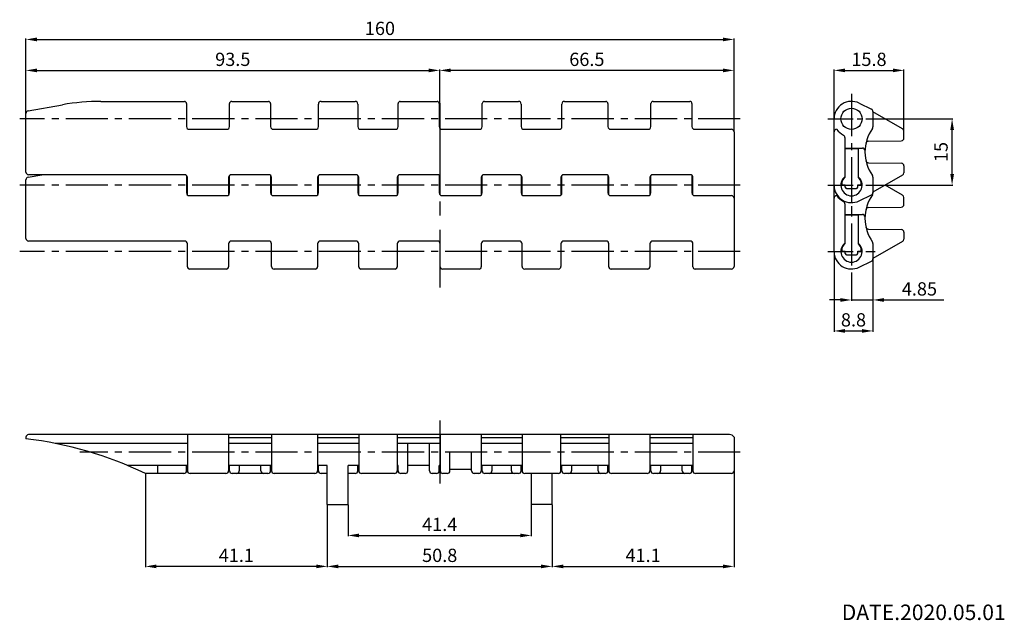
# Model space of a CAD drawing. Extents: x 1823 to 2045, y -553 to -417.
import ezdxf

# ---------------------------------------------------------------- set-up
doc = ezdxf.new("R2010")
doc.units = 0
doc.linetypes.add('CENTER2', pattern=[28.575, 19.05, -3.175, 3.175, -3.175])
doc.layers.get('DEFPOINTS').update_dxf_attribs({"linetype": 'CONTINUOUS'})
for name, color, linetype in [('1', 7, 'CONTINUOUS'), ('2', 1, 'CONTINUOUS'), ('3', 6, 'CENTER2')]:
    doc.layers.add(name, color=color, linetype=linetype)
doc.styles.add('BIGFONT', font='txt', dxfattribs={"bigfont": 'bigfont'})
doc.dimstyles.get("Standard").update_dxf_attribs({"dimtxt": 3, "dimasz": 2.5, "dimexe": 0.18, "dimexo": 0.0625, "dimgap": 1, "dimtad": 1, "dimzin": 12, "dimdsep": 46, "dimtxsty": 'BIGFONT', "dimcen": -1, "dimadec": 0, "dimazin": 0, "dimtfac": 1, "dimtmove": 0, "dimatfit": 3, "dimfxl": 1, "dimtolj": 1, "dimtzin": 12, "dimarcsym": 0})

# ---------------------------------------------------------------- blocks, each defined once
blk = doc.blocks.new('*D0')
at = {"layer": '2', "color": 0, "lineweight": -2}
for p, q in [((2015.88, -439.79), (2033.88, -439.79)), ((2033.7, -452.29), (2033.7, -442.29)), ((2016.4, -454.79), (2033.88, -454.79))]:
    blk.add_line(p, q, dxfattribs=at)
at = {"layer": '2', "color": 0}
for points in [[(2033.29, -442.29), (2034.12, -442.29), (2033.7, -439.79)], [(2033.29, -452.29), (2034.12, -452.29), (2033.7, -454.79)]]:
    blk.add_solid(points, dxfattribs=at)
at = {"layer": 'DEFPOINTS', "color": 0}
for p in [(2015.82, -439.79), (2033.7, -439.79), (2016.34, -454.79)]:
    blk.add_point(p, dxfattribs=at)
at = {"layer": '2', "color": 0, "insert": (2031.2, -447.29), "char_height": 3, "attachment_point": 5, "rotation": 90, "style": 'BIGFONT'}
blk.add_mtext('\\A1;15', dxfattribs=at)
blk = doc.blocks.new('*D1')
at = {"layer": '2', "color": 0, "lineweight": -2}
for p, q in [((1892.53, -527.04), (1892.53, -541.16)), ((1943.33, -527.04), (1943.33, -541.16)), ((1895.03, -540.98), (1940.83, -540.98))]:
    blk.add_line(p, q, dxfattribs=at)
at = {"layer": '2', "color": 0}
for points in [[(1895.03, -540.56), (1895.03, -541.4), (1892.53, -540.98)], [(1940.83, -540.56), (1940.83, -541.4), (1943.33, -540.98)]]:
    blk.add_solid(points, dxfattribs=at)
at = {"layer": 'DEFPOINTS', "color": 0}
for p in [(1892.53, -526.98), (1943.33, -526.98), (1943.33, -540.98)]:
    blk.add_point(p, dxfattribs=at)
at = {"layer": '2', "color": 0, "insert": (1917.93, -538.48), "char_height": 3, "attachment_point": 5, "style": 'BIGFONT'}
blk.add_mtext('\\A1;50.8', dxfattribs=at)
blk = doc.blocks.new('*D2')
at = {"layer": '2', "color": 0, "lineweight": -2}
for p, q in [((1897.23, -527.04), (1897.23, -534.16)), ((1938.63, -527.04), (1938.63, -534.16)), ((1899.73, -533.98), (1936.13, -533.98))]:
    blk.add_line(p, q, dxfattribs=at)
at = {"layer": '2', "color": 0}
for points in [[(1899.73, -533.56), (1899.73, -534.4), (1897.23, -533.98)], [(1936.13, -533.56), (1936.13, -534.4), (1938.63, -533.98)]]:
    blk.add_solid(points, dxfattribs=at)
at = {"layer": 'DEFPOINTS', "color": 0}
for p in [(1897.23, -526.98), (1938.63, -526.98), (1938.63, -533.98)]:
    blk.add_point(p, dxfattribs=at)
at = {"layer": '2', "color": 0, "insert": (1917.93, -531.48), "char_height": 3, "attachment_point": 5, "style": 'BIGFONT'}
blk.add_mtext('\\A1;41.4', dxfattribs=at)
blk = doc.blocks.new('*D3')
at = {"layer": '2', "color": 0, "lineweight": -2}
for p, q in [((1851.44, -520.04), (1851.44, -541.16)), ((1892.53, -527.04), (1892.53, -541.16)), ((1890.03, -540.98), (1853.94, -540.98))]:
    blk.add_line(p, q, dxfattribs=at)
at = {"layer": '2', "color": 0}
for points in [[(1853.94, -540.56), (1853.94, -541.4), (1851.44, -540.98)], [(1890.03, -540.56), (1890.03, -541.4), (1892.53, -540.98)]]:
    blk.add_solid(points, dxfattribs=at)
at = {"layer": 'DEFPOINTS', "color": 0}
for p in [(1851.44, -519.98), (1892.53, -526.98), (1851.44, -540.98)]:
    blk.add_point(p, dxfattribs=at)
at = {"layer": '2', "color": 0, "insert": (1871.98, -538.48), "char_height": 3, "attachment_point": 5, "style": 'BIGFONT'}
blk.add_mtext('\\A1;41.1', dxfattribs=at)
blk = doc.blocks.new('*D4')
at = {"layer": '2', "color": 0, "lineweight": -2}
for p, q in [((1984.43, -519.44), (1984.43, -541.16)), ((1943.33, -527.04), (1943.33, -541.16)), ((1945.83, -540.98), (1981.93, -540.98))]:
    blk.add_line(p, q, dxfattribs=at)
at = {"layer": '2', "color": 0}
for points in [[(1945.83, -540.56), (1945.83, -541.4), (1943.33, -540.98)], [(1981.93, -540.56), (1981.93, -541.4), (1984.43, -540.98)]]:
    blk.add_solid(points, dxfattribs=at)
at = {"layer": 'DEFPOINTS', "color": 0}
for p in [(1984.43, -519.38), (1943.33, -526.98), (1984.43, -540.98)]:
    blk.add_point(p, dxfattribs=at)
at = {"layer": '2', "color": 0, "insert": (1963.88, -538.48), "char_height": 3, "attachment_point": 5, "style": 'BIGFONT'}
blk.add_mtext('\\A1;41.1', dxfattribs=at)
blk = doc.blocks.new('*D5')
at = {"layer": '2', "color": 0, "lineweight": -2}
for p, q in [((1824.43, -438.5), (1824.43, -428.66)), ((1826.93, -428.84), (1915.43, -428.84)), ((1917.93, -436.22), (1917.93, -428.66))]:
    blk.add_line(p, q, dxfattribs=at)
at = {"layer": '2', "color": 0}
for points in [[(1826.93, -428.42), (1826.93, -429.26), (1824.43, -428.84)], [(1915.43, -428.42), (1915.43, -429.26), (1917.93, -428.84)]]:
    blk.add_solid(points, dxfattribs=at)
at = {"layer": 'DEFPOINTS', "color": 0}
for p in [(1917.93, -428.84), (1917.93, -436.28), (1824.43, -438.56)]:
    blk.add_point(p, dxfattribs=at)
at = {"layer": '2', "color": 0, "insert": (1871.18, -426.34), "char_height": 3, "attachment_point": 5, "style": 'BIGFONT'}
blk.add_mtext('\\A1;93.5', dxfattribs=at)
blk = doc.blocks.new('*D6')
at = {"layer": '2', "color": 0, "lineweight": -2}
for p, q in [((1917.93, -436.22), (1917.93, -428.66)), ((1981.93, -428.84), (1920.43, -428.84)), ((1984.43, -442.69), (1984.43, -428.66))]:
    blk.add_line(p, q, dxfattribs=at)
at = {"layer": '2', "color": 0}
for points in [[(1920.43, -428.42), (1920.43, -429.26), (1917.93, -428.84)], [(1981.93, -428.42), (1981.93, -429.26), (1984.43, -428.84)]]:
    blk.add_solid(points, dxfattribs=at)
at = {"layer": 'DEFPOINTS', "color": 0}
for p in [(1917.93, -428.84), (1917.93, -436.28), (1984.43, -442.75)]:
    blk.add_point(p, dxfattribs=at)
at = {"layer": '2', "color": 0, "insert": (1951.18, -426.34), "char_height": 3, "attachment_point": 5, "style": 'BIGFONT'}
blk.add_mtext('\\A1;66.5', dxfattribs=at)
blk = doc.blocks.new('*D7')
at = {"layer": '2', "color": 0, "lineweight": -2}
for p, q in [((1824.43, -438.5), (1824.43, -421.66)), ((1826.93, -421.84), (1981.93, -421.84)), ((1984.43, -442.69), (1984.43, -421.66))]:
    blk.add_line(p, q, dxfattribs=at)
at = {"layer": '2', "color": 0}
for points in [[(1826.93, -421.42), (1826.93, -422.26), (1824.43, -421.84)], [(1981.93, -421.42), (1981.93, -422.26), (1984.43, -421.84)]]:
    blk.add_solid(points, dxfattribs=at)
at = {"layer": 'DEFPOINTS', "color": 0}
for p in [(1984.43, -421.84), (1824.43, -438.56), (1984.43, -442.75)]:
    blk.add_point(p, dxfattribs=at)
at = {"layer": '2', "color": 0, "insert": (1904.43, -419.34), "char_height": 3, "attachment_point": 5, "style": 'BIGFONT'}
blk.add_mtext('\\A1;160', dxfattribs=at)
blk = doc.blocks.new('*D8')
at = {"layer": '2', "color": 0, "lineweight": -2}
for p, q in [((2015.82, -471.45), (2015.82, -480.92)), ((2010.97, -475.48), (2010.97, -480.92)), ((2008.47, -480.74), (2005.97, -480.74)), ((2010.97, -480.74), (2015.82, -480.74)), ((2018.32, -480.74), (2031.82, -480.74))]:
    blk.add_line(p, q, dxfattribs=at)
at = {"layer": '2', "color": 0}
for points in [[(2008.47, -480.32), (2008.47, -481.16), (2010.97, -480.74)], [(2018.32, -480.32), (2018.32, -481.16), (2015.82, -480.74)]]:
    blk.add_solid(points, dxfattribs=at)
at = {"layer": 'DEFPOINTS', "color": 0}
for p in [(2015.82, -471.39), (2010.97, -475.42), (2015.82, -480.74)]:
    blk.add_point(p, dxfattribs=at)
at = {"layer": '2', "color": 0, "insert": (2026.32, -478.24), "char_height": 3, "attachment_point": 5, "style": 'BIGFONT'}
blk.add_mtext('\\A1;4.85', dxfattribs=at)
blk = doc.blocks.new('*D9')
at = {"layer": '2', "color": 0, "lineweight": -2}
for p, q in [((2007.02, -469.85), (2007.02, -487.92)), ((2015.82, -471.52), (2015.82, -487.92)), ((2009.52, -487.74), (2013.32, -487.74))]:
    blk.add_line(p, q, dxfattribs=at)
at = {"layer": '2', "color": 0}
for points in [[(2009.52, -487.32), (2009.52, -488.16), (2007.02, -487.74)], [(2013.32, -487.32), (2013.32, -488.16), (2015.82, -487.74)]]:
    blk.add_solid(points, dxfattribs=at)
at = {"layer": 'DEFPOINTS', "color": 0}
for p in [(2007.02, -469.79), (2015.82, -471.45), (2015.82, -487.74)]:
    blk.add_point(p, dxfattribs=at)
at = {"layer": '2', "color": 0, "insert": (2011.42, -485.24), "char_height": 3, "attachment_point": 5, "style": 'BIGFONT'}
blk.add_mtext('\\A1;8.8', dxfattribs=at)
blk = doc.blocks.new('*D10')
at = {"layer": '2', "color": 0, "lineweight": -2}
for p, q in [((2007.02, -439.83), (2007.02, -428.66)), ((2009.52, -428.84), (2020.32, -428.84)), ((2022.82, -442.52), (2022.82, -428.66))]:
    blk.add_line(p, q, dxfattribs=at)
at = {"layer": '2', "color": 0}
for points in [[(2009.52, -428.42), (2009.52, -429.26), (2007.02, -428.84)], [(2020.32, -428.42), (2020.32, -429.26), (2022.82, -428.84)]]:
    blk.add_solid(points, dxfattribs=at)
at = {"layer": 'DEFPOINTS', "color": 0}
for p in [(2022.82, -428.84), (2007.02, -439.89), (2022.82, -442.58)]:
    blk.add_point(p, dxfattribs=at)
at = {"layer": '2', "color": 0, "insert": (2014.92, -426.34), "char_height": 3, "attachment_point": 5, "style": 'BIGFONT'}
blk.add_mtext('\\A1;15.8', dxfattribs=at)

msp = doc.modelspace()

# ---------------------------------------------------------------- linework, layer by layer
at = {"layer": '1'}
for p, q in [((1841.402, -435.84), (1860.233, -435.84)), ((1870.933, -435.84), (1879.233, -435.84)), ((1891.133, -435.84), (1898.833, -435.84)), ((1909.033, -435.84), (1917.333, -435.84)), ((1928.033, -435.84), (1935.733, -435.84)), ((1946.133, -435.84), (1955.433, -435.84)), ((1966.133, -435.84), (1974.433, -435.84)), ((1824.929, -437.974), (1832.72, -436.6)), ((1860.733, -436.34), (1860.733, -441.554)), ((1870.433, -441.554), (1870.433, -436.34)), ((1879.733, -436.34), (1879.733, -441.554)), ((1890.533, -441.554), (1890.533, -436.44)), ((1899.433, -436.44), (1899.433, -441.554)), ((1908.533, -441.554), (1908.533, -436.34)), ((1917.833, -436.34), (1917.833, -441.554)), ((1927.533, -441.554), (1927.533, -436.34)), ((1936.333, -436.44), (1936.333, -441.554)), ((1945.533, -441.554), (1945.533, -436.44)), ((1955.933, -436.34), (1955.933, -441.554)), ((1965.633, -441.554), (1965.633, -436.34)), ((1974.933, -436.34), (1974.933, -441.554)), ((2012.7, -436.24), (2015.482, -437.597)), ((2015.819, -438.136), (2015.819, -441.598)), ((2022.519, -442.059), (2015.819, -438.19)), ((1824.433, -451.826), (1824.433, -438.565)), ((2007.019, -454.69), (2007.019, -439.79)), ((1861.333, -442.154), (1869.833, -442.154)), ((1880.333, -442.154), (1889.933, -442.154)), ((1900.033, -442.154), (1907.933, -442.154)), ((1918.433, -442.154), (1926.933, -442.154)), ((1936.933, -442.154), (1944.933, -442.154)), ((1956.533, -442.154), (1965.033, -442.154)), ((1975.533, -442.154), (1983.833, -442.154)), ((2022.819, -444.142), (2022.819, -442.578)), ((1984.433, -442.754), (1984.433, -458.14)), ((2009.469, -443.995), (2009.469, -453.077)), ((2014.78, -444.872), (2022.229, -444.742)), ((2009.469, -446.39), (2013.427, -446.39)), ((2012.469, -446.39), (2012.469, -453.077)), ((2014.78, -449.709), (2022.229, -449.839)), ((2022.819, -450.438), (2022.819, -452.002)), ((1824.433, -466.826), (1824.433, -453.565)), ((1824.929, -452.974), (1828.032, -452.426)), ((1860.333, -452.426), (1825.033, -452.426)), ((1860.733, -452.579), (1860.733, -456.554)), ((1860.933, -457.001), (1860.933, -453.026)), ((1870.233, -453.026), (1870.233, -457.001)), ((1870.433, -456.554), (1870.433, -452.579)), ((1879.333, -452.426), (1870.833, -452.426)), ((1879.733, -452.579), (1879.733, -456.554)), ((1879.933, -457.001), (1879.933, -453.026)), ((1890.333, -453.026), (1890.333, -457.001)), ((1890.533, -456.554), (1890.533, -452.579)), ((1899.033, -452.426), (1890.933, -452.426)), ((1899.433, -452.579), (1899.433, -456.554)), ((1899.633, -457.001), (1899.633, -453.026)), ((1908.333, -453.026), (1908.333, -457.001)), ((1908.533, -456.554), (1908.533, -452.579)), ((1917.433, -452.426), (1908.933, -452.426)), ((1917.833, -452.579), (1917.833, -456.554)), ((1918.033, -457.001), (1918.033, -453.026)), ((1927.333, -453.026), (1927.333, -457.001)), ((1927.533, -456.554), (1927.533, -452.579)), ((1935.933, -452.426), (1927.933, -452.426)), ((1936.333, -452.579), (1936.333, -456.554)), ((1936.533, -457.001), (1936.533, -453.026)), ((1945.333, -453.026), (1945.333, -457.001)), ((1945.533, -456.554), (1945.533, -452.579)), ((1955.533, -452.426), (1945.933, -452.426)), ((1955.933, -452.579), (1955.933, -456.554)), ((1956.133, -457.001), (1956.133, -453.026)), ((1965.433, -453.026), (1965.433, -457.001)), ((1965.633, -456.554), (1965.633, -452.579)), ((1974.533, -452.426), (1966.033, -452.426)), ((1974.933, -452.579), (1974.933, -456.554)), ((1975.133, -457.001), (1975.133, -453.026)), ((2022.519, -452.522), (2015.819, -456.39)), ((2015.819, -452.982), (2015.819, -456.445)), ((2015.819, -453.136), (2015.819, -456.598)), ((2007.019, -469.79), (2007.019, -454.89)), ((2022.519, -457.059), (2018.59, -454.79)), ((1861.333, -457.154), (1869.833, -457.154)), ((1880.333, -457.154), (1889.933, -457.154)), ((1900.033, -457.154), (1907.933, -457.154)), ((1918.433, -457.154), (1926.933, -457.154)), ((1936.933, -457.154), (1944.933, -457.154)), ((1956.533, -457.154), (1965.033, -457.154)), ((1975.533, -457.154), (1983.833, -457.154)), ((1984.433, -457.754), (1984.433, -473.14)), ((2012.7, -458.341), (2015.482, -456.984)), ((2022.819, -459.142), (2022.819, -457.578)), ((2009.469, -458.995), (2009.469, -468.077)), ((2014.78, -459.872), (2022.229, -459.742)), ((2009.469, -461.39), (2013.427, -461.39)), ((2012.469, -461.39), (2012.469, -468.077)), ((2014.78, -464.709), (2022.229, -464.839)), ((2022.819, -465.438), (2022.819, -467.002)), ((1860.333, -467.426), (1825.033, -467.426)), ((1860.933, -473.24), (1860.933, -468.026)), ((1870.233, -468.026), (1870.233, -473.24)), ((1879.333, -467.426), (1870.833, -467.426)), ((1879.933, -473.14), (1879.933, -468.026)), ((1890.333, -468.026), (1890.333, -473.24)), ((1899.033, -467.426), (1890.933, -467.426)), ((1899.633, -473.24), (1899.633, -468.026)), ((1908.333, -468.026), (1908.333, -473.24)), ((1917.433, -467.426), (1908.933, -467.426)), ((1918.033, -473.24), (1918.033, -468.026)), ((1927.333, -468.026), (1927.333, -473.24)), ((1935.933, -467.426), (1927.933, -467.426)), ((1936.533, -473.14), (1936.533, -468.026)), ((1945.333, -468.026), (1945.333, -473.14)), ((1955.533, -467.426), (1945.933, -467.426)), ((1956.133, -473.24), (1956.133, -468.026)), ((1965.433, -468.026), (1965.433, -473.24)), ((1974.533, -467.426), (1966.033, -467.426)), ((1975.133, -473.24), (1975.133, -468.026)), ((2022.519, -467.522), (2015.819, -471.39)), ((2015.819, -467.982), (2015.819, -471.445)), ((1869.733, -473.74), (1861.433, -473.74)), ((1889.833, -473.74), (1880.533, -473.74)), ((1907.833, -473.74), (1900.133, -473.74)), ((1926.833, -473.74), (1918.533, -473.74)), ((1944.733, -473.74), (1937.133, -473.74)), ((1964.933, -473.74), (1956.633, -473.74)), ((1983.833, -473.74), (1975.633, -473.74)), ((2012.7, -473.341), (2015.482, -471.984)), ((1983.433, -511.18), (1825.033, -511.18)), ((1860.933, -511.18), (1860.933, -519.38)), ((1870.233, -511.18), (1870.233, -519.38)), ((1879.933, -511.18), (1879.933, -519.38)), ((1890.333, -511.18), (1890.333, -519.38)), ((1899.633, -511.18), (1899.633, -519.38)), ((1908.333, -511.18), (1908.333, -519.38)), ((1918.033, -511.18), (1918.033, -519.38)), ((1927.333, -511.18), (1927.333, -519.38)), ((1936.533, -511.18), (1936.533, -519.38)), ((1945.333, -519.38), (1945.333, -511.18)), ((1956.133, -511.18), (1956.133, -519.38)), ((1965.433, -511.18), (1965.433, -519.38)), ((1975.133, -511.18), (1975.133, -519.38)), ((1824.433, -511.78), (1824.433, -512.146)), ((1860.933, -513.18), (1831.059, -513.18)), ((1879.933, -511.88), (1870.233, -511.88)), ((1879.933, -513.18), (1870.233, -513.18)), ((1899.633, -511.88), (1890.333, -511.88)), ((1899.633, -513.18), (1890.333, -513.18)), ((1918.033, -511.88), (1908.333, -511.88)), ((1918.033, -513.18), (1908.333, -513.18)), ((1910.733, -519.38), (1910.733, -513.18)), ((1915.633, -519.38), (1915.633, -513.18)), ((1936.533, -511.88), (1927.333, -511.88)), ((1936.533, -513.18), (1927.333, -513.18)), ((1956.133, -511.88), (1945.333, -511.88)), ((1956.133, -513.18), (1945.333, -513.18)), ((1975.133, -511.88), (1965.433, -511.88)), ((1975.133, -513.18), (1965.433, -513.18)), ((1984.433, -511.762), (1984.433, -519.38)), ((1920.233, -519.38), (1920.233, -515.13)), ((1925.133, -519.38), (1925.133, -515.13)), ((1860.933, -518.18), (1847.417, -518.18)), ((1854.233, -519.98), (1854.233, -518.18)), ((1860.733, -519.38), (1860.733, -518.18)), ((1879.933, -518.18), (1870.233, -518.18)), ((1870.433, -519.38), (1870.433, -518.18)), ((1872.633, -518.18), (1872.633, -519.38)), ((1877.533, -519.38), (1877.533, -518.18)), ((1879.733, -519.38), (1879.733, -518.18)), ((1892.507, -518.18), (1890.333, -518.18)), ((1890.533, -519.38), (1890.533, -518.18)), ((1892.533, -526.98), (1892.507, -518.18)), ((1897.233, -526.98), (1897.259, -518.18)), ((1899.633, -518.18), (1897.259, -518.18)), ((1899.433, -519.38), (1899.433, -518.18)), ((1908.533, -518.18), (1908.333, -518.18)), ((1908.533, -519.38), (1908.533, -518.18)), ((1915.633, -518.18), (1910.733, -518.18)), ((1918.033, -518.18), (1917.833, -518.18)), ((1917.833, -519.38), (1917.833, -518.18)), ((1936.533, -518.18), (1927.333, -518.18)), ((1927.533, -519.38), (1927.533, -518.18)), ((1929.733, -518.18), (1929.733, -519.38)), ((1934.133, -519.38), (1934.133, -518.18)), ((1936.333, -519.38), (1936.333, -518.18)), ((1956.133, -518.18), (1945.333, -518.18)), ((1945.533, -519.38), (1945.533, -518.18)), ((1947.733, -518.18), (1947.733, -519.38)), ((1953.733, -519.38), (1953.733, -518.18)), ((1955.933, -519.38), (1955.933, -518.18)), ((1975.133, -518.18), (1965.433, -518.18)), ((1965.633, -519.38), (1965.633, -518.18)), ((1967.833, -518.18), (1967.833, -519.38)), ((1972.733, -519.38), (1972.733, -518.18)), ((1974.933, -519.38), (1974.933, -518.18)), ((1860.133, -519.98), (1851.436, -519.98)), ((1869.633, -519.98), (1861.533, -519.98)), ((1879.133, -519.98), (1871.033, -519.98)), ((1889.733, -519.98), (1880.533, -519.98)), ((1892.533, -519.98), (1891.133, -519.98)), ((1898.833, -519.98), (1897.233, -519.98)), ((1907.733, -519.98), (1900.233, -519.98)), ((1910.133, -519.98), (1909.133, -519.98)), ((1917.233, -519.98), (1916.233, -519.98)), ((1919.633, -519.98), (1918.633, -519.98)), ((1925.133, -519.08), (1920.233, -519.08)), ((1926.733, -519.98), (1925.733, -519.98)), ((1935.733, -519.98), (1928.133, -519.98)), ((1944.733, -519.98), (1937.133, -519.98)), ((1938.633, -526.98), (1938.633, -519.98)), ((1943.333, -526.98), (1943.333, -519.98)), ((1955.333, -519.98), (1946.133, -519.98)), ((1964.833, -519.98), (1956.733, -519.98)), ((1974.333, -519.98), (1966.233, -519.98)), ((1983.833, -519.98), (1975.733, -519.98)), ((1892.533, -526.98), (1897.233, -526.98)), ((1943.333, -526.98), (1938.633, -526.981))]:
    msp.add_line(p, q, dxfattribs=at)
at = {"layer": '1', "color": 7}
for p, q in [((2012.469, -446.537), (2009.469, -446.537)), ((2008.769, -454.15), (2008.769, -454.821)), ((2009.569, -454.821), (2008.769, -454.821)), ((2009.569, -455.222), (2009.569, -454.821)), ((2009.869, -455.522), (2012.069, -455.522)), ((2013.169, -454.821), (2012.369, -454.821)), ((2012.369, -455.222), (2012.369, -454.821)), ((2013.169, -454.821), (2013.169, -454.15)), ((2012.469, -461.537), (2009.469, -461.537)), ((2008.769, -469.15), (2008.769, -469.821)), ((2013.169, -469.821), (2013.169, -469.15)), ((2009.569, -469.821), (2008.769, -469.821)), ((2009.569, -470.222), (2009.569, -469.821)), ((2009.869, -470.522), (2012.069, -470.522)), ((2013.169, -469.821), (2012.369, -469.821)), ((2012.369, -470.222), (2012.369, -469.821))]:
    msp.add_line(p, q, dxfattribs=at)
at = {"layer": '1'}
msp.add_circle((2010.969, -439.79), 2.4, dxfattribs=at)
for centre, radius, start, end in [((1841.402, -485.84), 50, 90, 100), ((1860.233, -436.34), 0.5, 0, 90), ((1870.933, -436.34), 0.5, 90, 180), ((1879.233, -436.34), 0.5, 0, 90), ((1891.133, -436.44), 0.6, 90, 180), ((1898.833, -436.44), 0.6, 0, 90), ((1909.033, -436.34), 0.5, 90, 180), ((1917.333, -436.34), 0.5, 0, 90), ((1928.033, -436.34), 0.5, 90, 180), ((1935.733, -436.44), 0.6, 0, 90), ((1946.133, -436.44), 0.6, 90, 180), ((1955.433, -436.34), 0.5, 0, 90), ((1966.133, -436.34), 0.5, 90, 180), ((1974.433, -436.34), 0.5, 0, 90), ((2010.969, -439.79), 3.95, 64, 180), ((1825.033, -438.565), 0.6, 100, 180), ((2015.219, -438.136), 0.6, 0, 64), ((1861.333, -441.554), 0.6, 180, 270), ((1869.833, -441.554), 0.6, 270, 0), ((1880.333, -441.554), 0.6, 180, 270), ((1889.933, -441.554), 0.6, 270, 0), ((1900.033, -441.554), 0.6, 180, 270), ((1907.933, -441.554), 0.6, 270, 0), ((1918.433, -441.554), 0.6, 180, 270), ((1926.933, -441.554), 0.6, 270, 0), ((1936.933, -441.554), 0.6, 180, 270), ((1944.933, -441.554), 0.6, 270, 0), ((1956.533, -441.554), 0.6, 180, 270), ((1965.033, -441.554), 0.6, 270, 0), ((1975.533, -441.554), 0.6, 180, 270), ((1983.833, -442.754), 0.6, 0, 90), ((2007.619, -442.754), 0.6, 90, 180), ((2010.969, -439.79), 4.1, 215.20713, 243.4609), ((2023.319, -447.29), 9.3, 144.9032, 215.0968), ((2015.219, -441.598), 0.6, 324.9032, 0), ((2022.219, -442.578), 0.6, 0, 60), ((2008.869, -443.995), 0.6, 0, 63.4609), ((2014.79, -445.472), 0.6, 91, 168.60875), ((2022.219, -444.142), 0.6, 271, 0), ((2013.427, -446.99), 0.6, 357.68439, 90), ((2014.79, -449.109), 0.6, 191.39125, 269), ((2022.219, -450.438), 0.6, 0, 89), ((1825.033, -451.826), 0.6, 180, 270), ((1825.033, -453.565), 0.6, 100, 180), ((1860.333, -453.026), 0.6, 0, 90), ((1870.833, -453.026), 0.6, 90, 180), ((1879.333, -453.026), 0.6, 0, 90), ((1890.933, -453.026), 0.6, 90, 180), ((1899.033, -453.026), 0.6, 0, 90), ((1908.933, -453.026), 0.6, 90, 180), ((1917.433, -453.026), 0.6, 0, 90), ((1927.933, -453.026), 0.6, 90, 180), ((1935.933, -453.026), 0.6, 0, 90), ((1945.933, -453.026), 0.6, 90, 180), ((1955.533, -453.026), 0.6, 0, 90), ((1966.033, -453.026), 0.6, 90, 180), ((1974.533, -453.026), 0.6, 0, 90), ((2010.969, -454.79), 2.4, 128.68219, 51.31781), ((2010.969, -454.79), 2.4, 128.68219, 51.31781), ((2015.219, -452.982), 0.6, 0, 35.0968), ((2022.219, -452.002), 0.6, 300, 0), ((2010.969, -454.79), 3.95, 180, 296), ((1861.333, -456.554), 0.6, 180, 270), ((1869.833, -456.554), 0.6, 270, 0), ((1880.333, -456.554), 0.6, 180, 270), ((1889.933, -456.554), 0.6, 270, 0), ((1900.033, -456.554), 0.6, 180, 270), ((1907.933, -456.554), 0.6, 270, 0), ((1918.433, -456.554), 0.6, 180, 270), ((1926.933, -456.554), 0.6, 270, 0), ((1936.933, -456.554), 0.6, 180, 270), ((1944.933, -456.554), 0.6, 270, 0), ((1956.533, -456.554), 0.6, 180, 270), ((1965.033, -456.554), 0.6, 270, 0), ((1975.533, -456.554), 0.6, 180, 270), ((1983.833, -457.754), 0.6, 0, 90), ((2007.619, -457.754), 0.6, 90, 180), ((2010.969, -454.79), 4.1, 215.20713, 243.4609), ((2023.319, -462.29), 9.3, 144.9032, 215.0968), ((2015.219, -456.445), 0.6, 296, 0), ((2015.219, -456.598), 0.6, 324.9032, 0), ((2022.219, -457.578), 0.6, 0, 60), ((2008.869, -458.995), 0.6, 0, 63.4609), ((2014.79, -460.472), 0.6, 91, 168.60875), ((2022.219, -459.142), 0.6, 271, 0), ((2013.427, -461.99), 0.6, 357.68439, 90), ((2014.79, -464.109), 0.6, 191.39125, 269), ((2022.219, -465.438), 0.6, 0, 89), ((1825.033, -466.826), 0.6, 180, 270), ((2022.219, -467.002), 0.6, 300, 0), ((1860.333, -468.026), 0.6, 0, 90), ((1870.833, -468.026), 0.6, 90, 180), ((1879.333, -468.026), 0.6, 0, 90), ((1890.933, -468.026), 0.6, 90, 180), ((1899.033, -468.026), 0.6, 0, 90), ((1908.933, -468.026), 0.6, 90, 180), ((1917.433, -468.026), 0.6, 0, 90), ((1927.933, -468.026), 0.6, 90, 180), ((1935.933, -468.026), 0.6, 0, 90), ((1945.933, -468.026), 0.6, 90, 180), ((1955.533, -468.026), 0.6, 0, 90), ((1966.033, -468.026), 0.6, 90, 180), ((1974.533, -468.026), 0.6, 0, 90), ((2010.969, -469.79), 2.4, 128.68219, 51.31781), ((2015.219, -467.982), 0.6, 0, 35.0968), ((2010.969, -469.79), 3.95, 180, 296), ((2015.219, -471.445), 0.6, 296, 0), ((1861.433, -473.24), 0.5, 180, 270), ((1869.733, -473.24), 0.5, 270, 0), ((1880.533, -473.14), 0.6, 180, 270), ((1889.833, -473.24), 0.5, 270, 0), ((1900.133, -473.24), 0.5, 180, 270), ((1907.833, -473.24), 0.5, 270, 0), ((1918.533, -473.24), 0.5, 180, 270), ((1926.833, -473.24), 0.5, 270, 0), ((1937.133, -473.14), 0.6, 180, 270), ((1944.733, -473.14), 0.6, 270, 0), ((1956.633, -473.24), 0.5, 180, 270), ((1964.933, -473.24), 0.5, 270, 0), ((1975.633, -473.24), 0.5, 180, 270), ((1983.833, -473.14), 0.6, 270, 0), ((1825.033, -511.78), 0.6, 90, 180), ((1983.433, -512.33), 1.15, 29.59185, 90), ((1814.757, -595.964), 84.375, 64.23238, 83.41482), ((1860.133, -519.38), 0.6, 270, 0), ((1861.533, -519.38), 0.6, 180, 270), ((1869.633, -519.38), 0.6, 270, 0), ((1871.033, -519.38), 0.6, 180, 270), ((1872.033, -519.38), 0.6, 270, 0), ((1878.133, -519.38), 0.6, 180, 270), ((1879.133, -519.38), 0.6, 270, 0), ((1880.533, -519.38), 0.6, 180, 270), ((1889.733, -519.38), 0.6, 270, 0), ((1891.133, -519.38), 0.6, 180, 270), ((1898.833, -519.38), 0.6, 270, 0), ((1900.233, -519.38), 0.6, 180, 270), ((1907.733, -519.38), 0.6, 270, 0), ((1909.133, -519.38), 0.6, 180, 270), ((1910.133, -519.38), 0.6, 270, 0), ((1916.233, -519.38), 0.6, 180, 270), ((1917.233, -519.38), 0.6, 270, 0), ((1918.633, -519.38), 0.6, 180, 270), ((1919.633, -519.38), 0.6, 270, 0), ((1925.733, -519.38), 0.6, 180, 270), ((1926.733, -519.38), 0.6, 270, 0), ((1928.133, -519.38), 0.6, 180, 270), ((1929.133, -519.38), 0.6, 270, 0), ((1934.733, -519.38), 0.6, 180, 270), ((1935.733, -519.38), 0.6, 270, 0), ((1937.133, -519.38), 0.6, 180, 270), ((1944.733, -519.38), 0.6, 270, 0), ((1946.133, -519.38), 0.6, 180, 270), ((1947.133, -519.38), 0.6, 270, 0), ((1954.333, -519.38), 0.6, 180, 270), ((1955.333, -519.38), 0.6, 270, 0), ((1956.733, -519.38), 0.6, 180, 270), ((1964.833, -519.38), 0.6, 270, 0), ((1966.233, -519.38), 0.6, 180, 270), ((1967.233, -519.38), 0.6, 270, 0), ((1973.333, -519.38), 0.6, 180, 270), ((1974.333, -519.38), 0.6, 270, 0), ((1975.733, -519.38), 0.6, 180, 270), ((1983.833, -519.38), 0.6, 270, 0)]:
    msp.add_arc(centre, radius, start, end, dxfattribs=at)
at = {"layer": '1', "color": 7}
for centre, radius, start, end in [((2010.969, -454.821), 2.3, 130.70571, 163.04257), ((2010.969, -454.821), 2.3, 16.95743, 49.29429), ((2009.869, -455.222), 0.3, 180, 270), ((2012.069, -455.222), 0.3, 270, 0), ((2010.969, -469.821), 2.3, 130.70571, 163.04257), ((2010.969, -469.821), 2.3, 16.95743, 49.29429), ((2009.869, -470.222), 0.3, 180, 270), ((2012.069, -470.222), 0.3, 270, 0)]:
    msp.add_arc(centre, radius, start, end, dxfattribs=at)
at = {"layer": '3', "linetype": 'CENTER2', "ltscale": 0.5}
for p, q in [((2010.969, -434.158), (2010.969, -460.422)), ((1985.833, -439.79), (1823.033, -439.79)), ((1985.833, -454.79), (1823.033, -454.79)), ((1985.833, -469.79), (1823.033, -469.79)), ((1985.833, -515.13), (1836.632, -515.13))]:
    msp.add_line(p, q, dxfattribs=at)
at = {"layer": '3', "color": 6}
for p, q in [((1917.933, -436.278), (1917.933, -477.91)), ((1917.933, -508.009), (1917.933, -522.251))]:
    msp.add_line(p, q, dxfattribs=at)
at = {"layer": '3', "linetype": 'CENTER2', "ltscale": 0.3}
for p, q in [((2005.6, -439.79), (2016.337, -439.79)), ((2005.6, -454.79), (2016.337, -454.79)), ((2005.6, -454.79), (2016.337, -454.79)), ((2005.6, -469.79), (2016.337, -469.79))]:
    msp.add_line(p, q, dxfattribs=at)
at = {"layer": '3', "color": 6, "linetype": 'CENTER2', "ltscale": 0.5}
msp.add_line((2010.969, -449.158), (2010.969, -475.422), dxfattribs=at)

# ---------------------------------------------------------------- texts
at = {"layer": '2', "style": 'BIGFONT'}
msp.add_text('DATE.2020.05.01', height=3.5, dxfattribs=at).set_placement((2008.762, -553.107))

# ---------------------------------------------------------------- dimensions: what is measured, and where the dimension line sits
at = {"layer": '2', "color": 1}
for base, p1, p2, picture, middle in [((1984.433, -421.84), (1824.433, -438.565), (1984.433, -442.754), '*D7', (1904.433, -419.34)), ((1917.933, -428.84), (1824.433, -438.565), (1917.933, -436.278), '*D5', (1871.183, -426.34)), ((1917.933, -428.84), (1984.433, -442.754), (1917.933, -436.278), '*D6', (1951.183, -426.34)), ((2022.819, -428.84), (2007.019, -439.89), (2022.819, -442.578), '*D10', (2014.919, -426.34)), ((2015.819, -480.74), (2010.969, -475.422), (2015.819, -471.39), '*D8', (2026.319, -478.24)), ((2015.819, -487.74), (2007.019, -469.79), (2015.819, -471.453), '*D9', (2011.419, -485.24)), ((1851.436, -540.98), (1892.533, -526.98), (1851.436, -519.98), '*D3', (1871.985, -538.48)), ((1984.433, -540.98), (1943.333, -526.98), (1984.433, -519.38), '*D4', (1963.883, -538.48)), ((1943.333, -540.98), (1892.533, -526.98), (1943.333, -526.98), '*D1', (1917.933, -538.48)), ((1938.633, -533.98), (1897.233, -526.98), (1938.633, -526.981), '*D2', (1917.933, -531.48))]:
    dim = msp.add_linear_dim(base=base, p1=p1, p2=p2, dimstyle='STANDARD', dxfattribs=at)
    dim.commit()
    dim.dimension.update_dxf_attribs({"geometry": picture, "text_midpoint": middle})
dim = msp.add_linear_dim(base=(2033.704, -439.79), p1=(2016.337, -454.79), p2=(2015.819, -439.79), angle=90, dimstyle='STANDARD', dxfattribs=at)
dim.commit()
dim.dimension.update_dxf_attribs({"geometry": '*D0', "text_midpoint": (2031.204, -447.29)})

doc.saveas('drawing.dxf')
